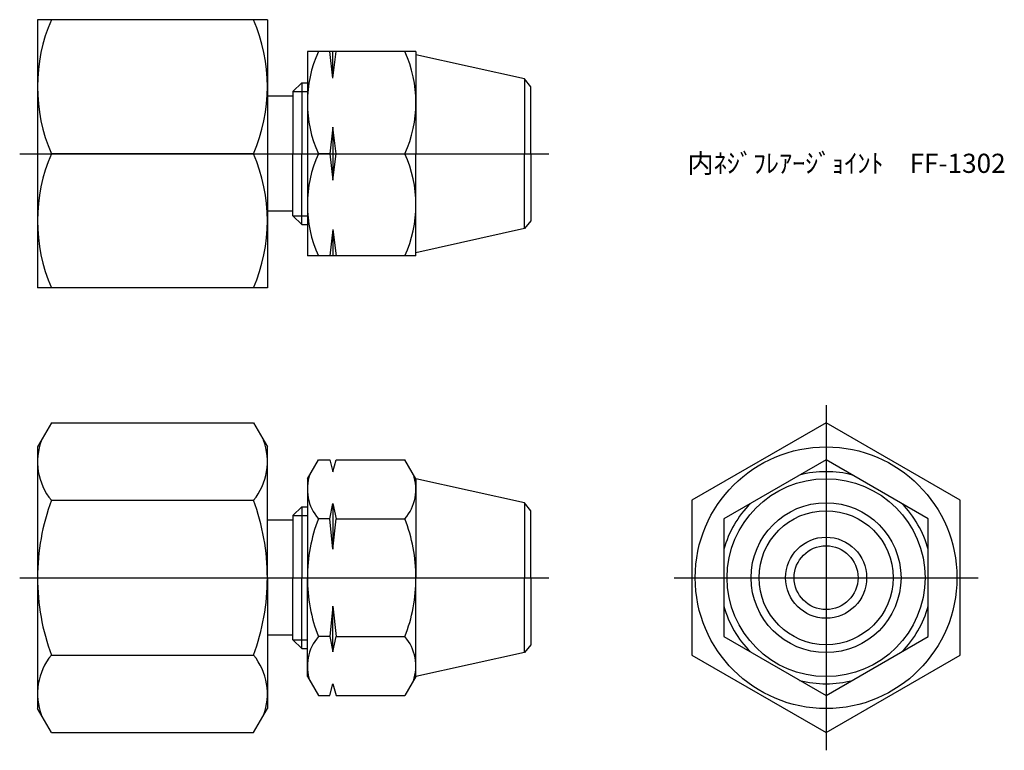
# Model space of a CAD drawing. Units: millimetres. Extents: x 243.4 to 320.5, y 200.6 to 257.9.
import ezdxf

# ---------------------------------------------------------------- set-up
doc = ezdxf.new("R2010")
doc.units = ezdxf.units.MM
doc.header["$LTSCALE"] = 0.5
doc.styles.get("Standard").update_dxf_attribs({"font": 'ISOCP.SHX', "bigfont": 'EXTFONT.SHX'})

msp = doc.modelspace()

# ---------------------------------------------------------------- linework, layer by layer
for p, q in [((244.766, 257.877), (244.766, 236.877)), ((262.766, 257.877), (244.766, 257.877)), ((262.766, 257.877), (262.766, 247.377)), ((274.397, 255.377), (265.897, 255.377)), ((265.897, 255.377), (265.897, 239.377)), ((267.897, 253.307), (267.647, 255.377)), ((267.897, 253.307), (268.147, 255.377)), ((267.897, 253.307), (267.897, 255.377)), ((274.397, 255.377), (274.397, 247.377)), ((282.909, 253.235), (274.397, 255.127)), ((265.453, 252.933), (264.766, 252.246)), ((265.453, 252.933), (265.897, 252.933)), ((265.453, 252.933), (265.453, 247.377)), ((283.397, 252.627), (282.909, 253.235)), ((282.909, 253.235), (282.909, 247.377)), ((264.766, 252.246), (265.897, 252.246)), ((264.766, 252.246), (264.766, 251.877)), ((283.397, 247.377), (283.397, 252.627)), ((264.766, 251.877), (262.766, 251.877)), ((264.766, 251.877), (264.766, 247.377)), ((267.897, 249.447), (267.647, 247.377)), ((268.147, 247.377), (267.897, 249.447)), ((267.897, 249.447), (267.897, 245.307)), ((243.369, 247.377), (284.794, 247.377)), ((261.684, 247.377), (245.848, 247.377)), ((262.766, 247.377), (262.766, 236.877)), ((264.766, 242.877), (264.766, 247.377)), ((265.453, 241.821), (265.453, 247.377)), ((267.647, 247.377), (266.756, 247.377)), ((267.647, 247.377), (267.897, 245.307)), ((267.897, 245.307), (268.147, 247.377)), ((268.147, 247.377), (273.538, 247.377)), ((274.397, 239.377), (274.397, 247.377)), ((282.909, 241.518), (282.909, 247.377)), ((283.397, 247.377), (283.397, 242.127)), ((264.766, 242.877), (262.766, 242.877)), ((264.766, 242.508), (264.766, 242.877)), ((264.766, 242.508), (265.897, 242.508)), ((265.453, 241.821), (264.766, 242.508)), ((283.397, 242.127), (282.909, 241.518)), ((265.453, 241.821), (265.897, 241.821)), ((267.897, 241.447), (267.647, 239.377)), ((267.897, 241.447), (268.147, 239.377)), ((267.897, 241.447), (267.897, 239.377)), ((282.909, 241.518), (274.397, 239.627)), ((274.397, 239.377), (265.897, 239.377)), ((262.766, 236.877), (244.766, 236.877)), ((306.517, 227.688), (306.517, 200.646)), ((245.848, 226.291), (244.766, 224.417)), ((245.848, 226.291), (261.684, 226.291)), ((261.684, 226.291), (262.766, 224.417)), ((244.766, 224.417), (244.766, 203.917)), ((262.766, 214.167), (262.766, 224.417)), ((265.897, 221.917), (266.756, 223.405)), ((266.756, 223.405), (267.647, 223.405)), ((267.647, 223.405), (267.897, 222.472)), ((267.897, 222.472), (268.147, 223.405)), ((268.147, 223.405), (273.538, 223.405)), ((274.397, 221.917), (273.538, 223.405)), ((265.897, 221.917), (265.897, 214.167)), ((282.909, 220.025), (274.397, 221.917)), ((274.397, 221.917), (274.397, 214.167)), ((245.848, 220.229), (261.684, 220.229)), ((267.647, 218.786), (267.897, 219.981)), ((267.897, 219.981), (268.147, 218.786)), ((267.897, 219.981), (267.897, 216.395)), ((283.397, 219.417), (282.909, 220.025)), ((282.909, 220.025), (282.909, 214.167)), ((265.453, 219.723), (264.766, 219.036)), ((264.766, 219.036), (265.897, 219.036)), ((264.766, 219.036), (264.766, 218.667)), ((265.453, 219.723), (265.897, 219.723)), ((265.453, 219.723), (265.453, 214.167)), ((283.397, 214.167), (283.397, 219.417)), ((264.766, 218.667), (262.766, 218.667)), ((264.766, 218.667), (264.766, 214.167)), ((267.647, 218.786), (266.756, 218.786)), ((267.897, 216.395), (267.647, 218.786)), ((267.897, 216.395), (268.147, 218.786)), ((268.147, 218.786), (273.538, 218.786)), ((243.369, 214.167), (284.794, 214.167)), ((262.766, 214.167), (262.766, 203.917)), ((264.766, 209.667), (264.766, 214.167)), ((265.453, 208.611), (265.453, 214.167)), ((265.897, 206.417), (265.897, 214.167)), ((274.397, 206.417), (274.397, 214.167)), ((282.909, 208.308), (282.909, 214.167)), ((283.397, 214.167), (283.397, 208.917)), ((294.62, 214.167), (318.414, 214.167)), ((267.897, 211.938), (267.647, 209.548)), ((267.897, 211.938), (268.147, 209.548)), ((267.897, 208.353), (267.897, 211.938)), ((264.766, 209.667), (262.766, 209.667)), ((264.766, 209.298), (264.766, 209.667)), ((264.766, 209.298), (265.897, 209.298)), ((265.453, 208.611), (264.766, 209.298)), ((267.647, 209.548), (266.756, 209.548)), ((267.647, 209.548), (267.897, 208.353)), ((267.897, 208.353), (268.147, 209.548)), ((268.147, 209.548), (273.538, 209.548)), ((265.453, 208.611), (265.897, 208.611)), ((282.909, 208.308), (274.397, 206.417)), ((283.397, 208.917), (282.909, 208.308)), ((245.848, 208.105), (261.684, 208.105)), ((265.897, 206.417), (266.756, 204.929)), ((274.397, 206.417), (273.538, 204.929)), ((267.647, 204.929), (267.897, 205.862)), ((267.897, 205.862), (268.147, 204.929)), ((266.756, 204.929), (267.647, 204.929)), ((268.147, 204.929), (273.538, 204.929)), ((245.848, 202.043), (244.766, 203.917)), ((261.684, 202.043), (262.766, 203.917)), ((245.848, 202.043), (261.684, 202.043))]:
    msp.add_line(p, q)
at = {"color": 0}
msp.add_lwpolyline([(296.017, 208.105), (306.517, 202.043), (317.017, 208.105), (317.017, 220.229), (306.517, 226.291), (296.017, 220.229)], close=True, dxfattribs=at)
msp.add_lwpolyline([(306.517, 204.929), (314.517, 209.548), (314.517, 218.786), (306.517, 223.405), (298.517, 218.786), (298.517, 209.548)], close=True)
msp.add_circle((306.517, 214.167), 10.25, dxfattribs=at)
for radius in [7.75, 5.869, 5.25, 3.175, 2.5]:
    msp.add_circle((306.517, 214.167), radius)
for centre, radius, start, end in [((258.035, 252.627), 13.269, 156.69366, 203.30634), ((249.497, 252.627), 13.269, 336.69366, 23.30634), ((275.641, 251.377), 9.744, 155.76322, 204.23678), ((264.653, 251.377), 9.744, 335.76322, 24.23678), ((258.035, 242.127), 13.269, 156.69366, 203.30634), ((249.497, 242.127), 13.269, 336.69366, 23.30634), ((275.641, 243.377), 9.744, 155.76322, 204.23678), ((264.653, 243.377), 9.744, 335.76322, 24.23678), ((249.552, 223.26), 4.786, 159.29517, 219.29517), ((257.98, 223.26), 4.786, 320.70483, 20.70483), ((269.431, 221.095), 3.534, 160.80044, 220.80044), ((270.863, 221.095), 3.534, 319.19956, 19.19956), ((306.517, 214.167), 8.305, 75.56589, 104.43411), ((262.287, 214.167), 17.521, 159.75747, 180), ((245.245, 214.167), 17.521, 0, 20.24253), ((306.517, 214.167), 8.305, 135.56589, 164.43411), ((306.517, 214.167), 8.305, 15.56589, 44.43411), ((278.746, 214.167), 12.849, 158.93226, 180), ((261.548, 214.167), 12.849, 0, 21.06774), ((262.287, 214.167), 17.521, 180, 200.24253), ((245.245, 214.167), 17.521, 339.75747, 0), ((278.746, 214.167), 12.849, 180, 201.06774), ((261.548, 214.167), 12.849, 338.93226, 0), ((306.517, 214.167), 8.305, 195.56589, 224.43411), ((306.517, 214.167), 8.305, 315.56589, 344.43411), ((269.431, 207.239), 3.534, 139.19956, 199.19956), ((270.863, 207.239), 3.534, 340.80044, 40.80044), ((249.552, 205.074), 4.786, 140.70483, 200.70483), ((257.98, 205.074), 4.786, 339.29517, 39.29517), ((306.517, 214.167), 8.305, 255.56589, 284.43411)]:
    msp.add_arc(centre, radius, start, end)

# ---------------------------------------------------------------- texts
at = {"insert": (295.67, 247.377), "char_height": 1.5, "attachment_point": 1}
msp.add_mtext_dynamic_manual_height_columns('内ﾈｼﾞﾌﾚｱｰｼﾞｮｲﾝﾄ\u3000FF-1302', width=23.67611, gutter_width=7.5, heights=[0], dxfattribs=at)

doc.saveas('drawing.dxf')
